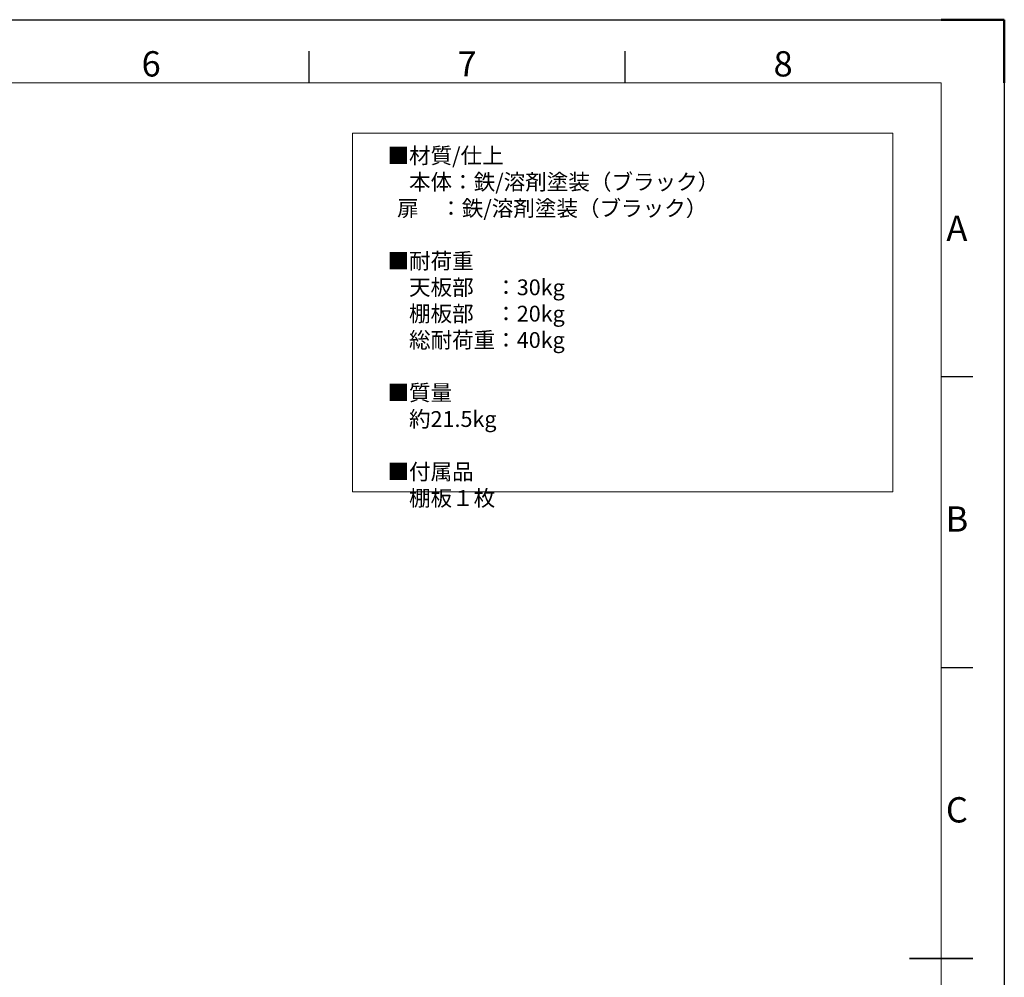
# Model space of a CAD drawing. Units: millimetres. Extents: x -12710 to -8510, y -62430 to -59460.
# Drawn here: x -10068 to -8510, y -60975 to -59460 of the extents above; entities that cross this region are included whole.
import ezdxf
from ezdxf.enums import TextEntityAlignment as Align

# ---------------------------------------------------------------- set-up
doc = ezdxf.new("R2010")
doc.units = ezdxf.units.MM
doc.header["$LTSCALE"] = 15
doc.layers.get('0').update_dxf_attribs({"lineweight": 15})
doc.layers.add('AM_0', color=7, linetype='Continuous', lineweight=15)
doc.layers.add('AM_BOR', color=7, linetype='Continuous', lineweight=50)
doc.styles.add('ACISOTS', font='isocp.shx', dxfattribs={"height": 1})
doc.styles.get("Standard").update_dxf_attribs({"font": 'ISOCP.SHX', "bigfont": 'EXTFONT.SHX'})

# ---------------------------------------------------------------- blocks, each defined once
blk = doc.blocks.new('ISO_A3')
for p, q in [((410, 287), (10, 287)), ((410, 10), (410, 287))]:
    blk.add_line(p, q)
at = {"layer": 'AM_BOR', "color": 1, "lineweight": 25}
for p, q in [((0, 297), (420, 297)), ((420, 297), (420, 0)), ((310, 287), (310, 292)), ((360, 287), (360, 292)), ((415, 240.5), (410, 240.5)), ((415, 194.5), (410, 194.5))]:
    blk.add_line(p, q, dxfattribs=at)
at = {"layer": 'AM_BOR'}
for p, q in [((420, 297), (410, 297)), ((420, 287), (420, 297))]:
    blk.add_line(p, q, dxfattribs=at)
at = {"layer": 'AM_BOR', "color": 140, "lineweight": 35}
blk.add_line((405, 148.5), (415, 148.5), dxfattribs=at)
at = {"layer": 'AM_BOR', "color": 1, "lineweight": 25, "style": 'ACISOTS'}
for s, p in [('6', (285, 289.5)), ('7', (335, 289.5)), ('8', (385, 289.5)), ('A', (412.5, 263.5)), ('B', (412.5, 217.5)), ('C', (412.5, 171.5))]:
    blk.add_text(s, height=4, dxfattribs=at).set_placement(p, align=Align.MIDDLE)

msp = doc.modelspace()

# ---------------------------------------------------------------- linework, layer by layer
at = {"ltscale": 0.5}
msp.add_lwpolyline([(-8686.653, -59640.087), (-9541.144, -59640.087), (-9541.144, -60207.46), (-8686.653, -60207.46)], close=True, dxfattribs=at)

# ---------------------------------------------------------------- block references
at = {"lineweight": 0, "xscale": 10, "yscale": 10, "zscale": 10}
msp.add_blockref('ISO_A3', (-12710.002, -62430.484), dxfattribs=at)

# ---------------------------------------------------------------- texts
at = {"layer": 'AM_0', "color": 7, "insert": (-9486.067, -59662.908), "char_height": 25, "width": 743.44233, "attachment_point": 1}
msp.add_mtext('■材質/仕上\\P\u3000本体：鉄/溶剤塗装（ブラック） \\P  扉\u3000：鉄/溶剤塗装（ブラック） \\P\\P■{\\C0;耐荷重\\P\u3000天板部\u3000：30kg\\P\u3000棚板部\u3000：20kg\\P\u3000総耐荷重：40kg\\P}\\P■質量\\P\u3000約21.5kg\\P\\P■付属品\\P\u3000棚板１枚', dxfattribs=at)

doc.saveas('drawing.dxf')
